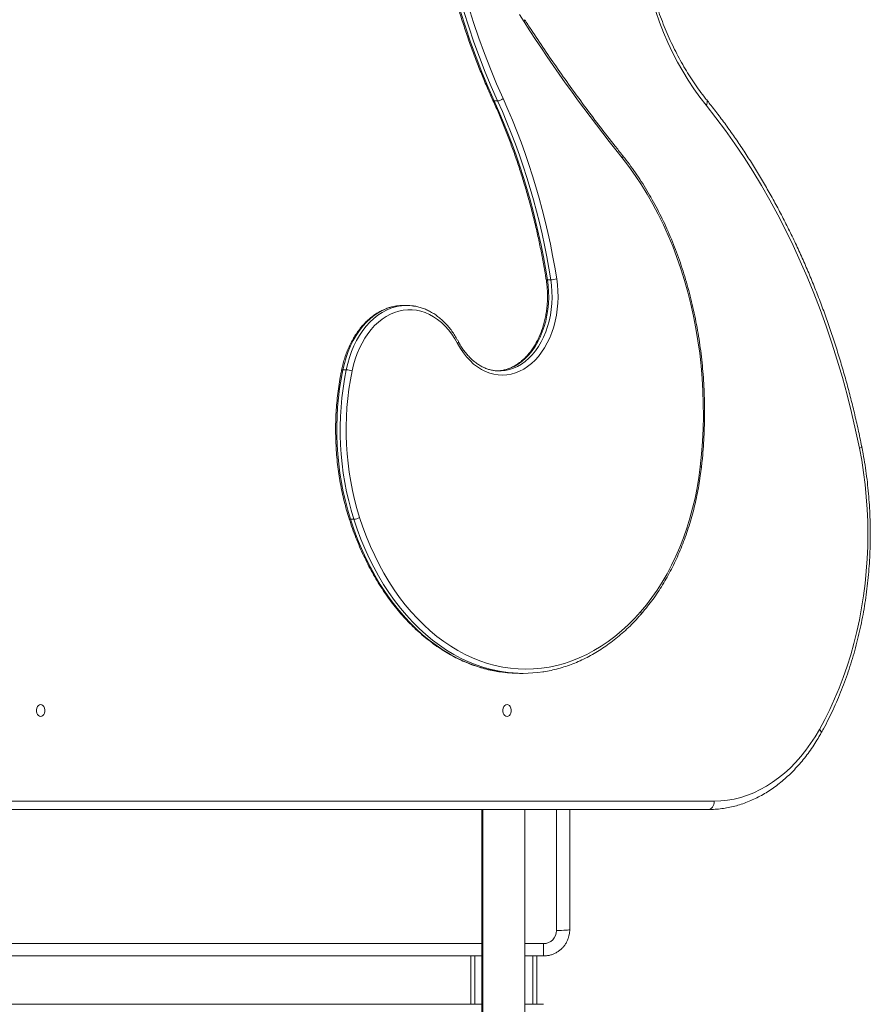
# Model space of a CAD drawing. Units: millimetres. Extents: x -2588 to 2412, y -5450 to 1950.
# Drawn here: x 533 to 1178, y -2448 to -1701 of the extents above; entities that cross this region are included whole.
import ezdxf

# ---------------------------------------------------------------- set-up
doc = ezdxf.new("R2010")
doc.units = ezdxf.units.MM

msp = doc.modelspace()

# ---------------------------------------------------------------- linework, layer by layer
at = {"color": 7, "linetype": 'Continuous', "lineweight": 15}
for p, q in [((892.79, -1763.05), (895.33, -1763.05)), ((933.07, -1898.57), (935.62, -1898.57)), ((826.4, -1918.02), (823.85, -1918.02)), ((778.04, -1966.7), (780.59, -1966.7)), ((896.59, -1967.68), (896.78, -1967.68)), ((783.8, -2079.99), (786.35, -2079.99)), ((911.94, -2196.81), (914.49, -2196.81)), ((477.82, -2293.65), (1059.52, -2293.65)), ((1055.03, -2300), (470.75, -2300)), ((883.25, -2300), (883.25, -3446)), ((940, -2391.64), (940, -2300)), ((950, -2300), (950, -2390.99)), ((16.02, -2401.61), (883.25, -2401.61)), ((916.02, -2401.61), (930, -2401.61)), ((930, -2401.61), (930, -2410.96)), ((16.02, -2410.96), (883.25, -2410.96)), ((875, -2447.59), (875, -2410.96)), ((878, -2447.59), (878, -2410.96)), ((916.02, -2410.96), (930, -2410.96)), ((922, -2447.59), (922, -2410.96)), ((925, -2447.59), (925, -2410.96)), ((883.25, -2447.59), (16, -2447.59)), ((930, -2447.59), (916, -2447.59))]:
    msp.add_line(p, q, dxfattribs=at)
at = {"color": 7, "linetype": 'Continuous', "lineweight": 15, "flags": 128}
for points in [[(873.29, -1691.48), (877.07, -1703.54), (881.09, -1715.45), (885.34, -1727.19), (889.83, -1738.75), (894.55, -1750.13), (899.5, -1761.32)], [(867.19, -1695.35), (870.91, -1707.03), (874.85, -1718.56), (879.01, -1729.94), (883.39, -1741.15), (887.98, -1752.19), (892.79, -1763.05)], [(895.33, -1763.05), (890.53, -1752.19), (885.93, -1741.15), (881.55, -1729.94), (877.39, -1718.56), (873.45, -1707.03), (869.74, -1695.35)], [(915.36, -1703.24), (911.82, -1697.53)], [(1053.38, -1766.32), (1048.69, -1760.27), (1044.17, -1753.95), (1039.84, -1747.39), (1035.7, -1740.59), (1031.75, -1733.56), (1028, -1726.31), (1024.46, -1718.86), (1021.13, -1711.21), (1018.03, -1703.38), (1015.14, -1695.39)], [(1053.83, -1762.33), (1053.84, -1762.35), (1054.16, -1762.94), (1054.27, -1763.67), (1054.17, -1764.49), (1053.87, -1765.39), (1053.38, -1766.32)], [(1169.57, -2026.24), (1166.71, -2012.66), (1163.6, -1999.19), (1160.24, -1985.84), (1156.64, -1972.61), (1152.79, -1959.53), (1148.71, -1946.59), (1144.38, -1933.8), (1139.82, -1921.18), (1135.03, -1908.74), (1130.02, -1896.47), (1124.77, -1884.39), (1119.31, -1872.51), (1113.62, -1860.84), (1107.73, -1849.38), (1101.62, -1838.15), (1095.31, -1827.14), (1088.8, -1816.37), (1082.09, -1805.84), (1075.19, -1795.57), (1068.1, -1785.55), (1060.83, -1775.8), (1053.38, -1766.32)], [(1048.89, -2040.29), (1049.86, -2030.78), (1050.58, -2021.23), (1051.04, -2011.64), (1051.25, -2002.04), (1051.21, -1992.43), (1050.91, -1982.84), (1050.36, -1973.26), (1049.56, -1963.72), (1048.5, -1954.23), (1047.19, -1944.81), (1045.64, -1935.46), (1043.84, -1926.19), (1041.79, -1917.03), (1039.51, -1907.99), (1036.98, -1899.07), (1034.22, -1890.29), (1031.24, -1881.66), (1028.02, -1873.2), (1024.59, -1864.92), (1020.93, -1856.82), (1017.07, -1848.92), (1013, -1841.23), (1008.72, -1833.76), (1004.26, -1826.52), (999.6, -1819.52), (994.77, -1812.78), (989.76, -1806.29)], [(940.09, -1897.87), (940.69, -1902.43), (941.04, -1907.06), (941.13, -1911.7), (940.97, -1916.35), (940.56, -1920.96), (939.89, -1925.51), (938.97, -1929.97), (937.81, -1934.32), (936.42, -1938.53), (934.8, -1942.57), (932.96, -1946.43), (930.92, -1950.07), (928.68, -1953.47), (926.26, -1956.62), (923.68, -1959.49), (920.94, -1962.07), (918.07, -1964.35), (915.09, -1966.3), (912.01, -1967.91), (908.85, -1969.19), (905.63, -1970.11), (902.36, -1970.67), (899.08, -1970.88), (895.8, -1970.72), (892.53, -1970.21), (889.3, -1969.33), (886.13, -1968.11), (883.04, -1966.54), (880.04, -1964.63), (877.15, -1962.4), (874.4, -1959.87), (871.8, -1957.03), (869.35, -1953.92), (867.09, -1950.55), (865.02, -1946.94)], [(933.07, -1898.57), (933.66, -1903.03), (933.99, -1907.53), (934.06, -1912.06), (933.88, -1916.58), (933.44, -1921.07), (932.75, -1925.49), (931.81, -1929.82), (930.63, -1934.03), (929.21, -1938.09), (927.58, -1941.98), (925.72, -1945.67), (923.66, -1949.15), (921.42, -1952.37), (919, -1955.34), (916.41, -1958.01), (913.69, -1960.39), (910.84, -1962.46), (907.88, -1964.19), (904.83, -1965.59), (901.72, -1966.63), (898.55, -1967.32), (895.36, -1967.65), (894.74, -1967.67)], [(896.78, -1967.68), (897.9, -1967.65), (901.1, -1967.32), (904.26, -1966.63), (907.38, -1965.59), (910.43, -1964.19), (913.38, -1962.46), (916.23, -1960.39), (918.96, -1958.01), (921.54, -1955.34), (923.96, -1952.37), (926.21, -1949.15), (928.27, -1945.67), (930.12, -1941.98), (931.76, -1938.09), (933.17, -1934.03), (934.35, -1929.82), (935.29, -1925.49), (935.98, -1921.07), (936.42, -1916.58), (936.6, -1912.06), (936.53, -1907.53), (936.2, -1903.03), (935.62, -1898.57)], [(818.66, -1918.42), (815.29, -1919.12), (811.85, -1920.19), (808.48, -1921.62), (805.19, -1923.4), (802, -1925.52), (798.93, -1927.97), (795.99, -1930.72), (793.21, -1933.78), (790.6, -1937.12), (788.16, -1940.73), (785.93, -1944.57), (783.9, -1948.64), (782.08, -1952.92), (780.5, -1957.36), (779.15, -1961.97), (778.04, -1966.7)], [(780.59, -1966.7), (781.69, -1961.97), (783.04, -1957.36), (784.63, -1952.92), (786.44, -1948.64), (788.47, -1944.57), (790.71, -1940.73), (793.14, -1937.12), (795.76, -1933.78), (798.54, -1930.72), (801.47, -1927.97), (804.54, -1925.52), (807.73, -1923.4), (811.02, -1921.62), (814.4, -1920.19), (817.84, -1919.12), (821.2, -1918.42)], [(865.02, -1946.94), (862.91, -1943.25), (860.61, -1939.79), (858.14, -1936.58), (855.51, -1933.64), (852.73, -1930.98), (849.82, -1928.61), (846.79, -1926.56), (843.67, -1924.83), (840.46, -1923.43), (837.19, -1922.36), (833.88, -1921.65), (830.53, -1921.28), (827.17, -1921.26), (823.83, -1921.59), (820.51, -1922.26), (817.23, -1923.29), (814.01, -1924.65), (810.88, -1926.35), (807.84, -1928.36), (804.92, -1930.69), (802.12, -1933.32), (799.47, -1936.23), (796.98, -1939.42), (794.67, -1942.85), (792.53, -1946.51), (790.6, -1950.39), (788.87, -1954.46), (787.36, -1958.7), (786.08, -1963.08), (785.03, -1967.59)], [(865.02, -1946.94), (865.33, -1946.57), (865.54, -1946.21), (865.64, -1945.88), (865.64, -1945.59), (865.58, -1945.44)], [(778.04, -1966.7), (777.64, -1966.72), (777.34, -1966.77), (777.15, -1966.85), (777.08, -1966.95)], [(1139.3, -2239.3), (1143.34, -2231.83), (1147.17, -2224.14), (1150.78, -2216.24), (1154.17, -2208.15), (1157.33, -2199.88), (1160.25, -2191.43), (1162.94, -2182.83), (1165.38, -2174.09), (1167.58, -2165.21), (1169.53, -2156.22), (1171.22, -2147.13), (1172.66, -2137.95), (1173.84, -2128.69), (1174.76, -2119.38), (1175.42, -2110.02), (1175.82, -2100.64), (1175.95, -2091.24), (1175.82, -2081.83), (1175.43, -2072.45), (1174.78, -2063.09), (1173.86, -2053.78), (1172.69, -2044.52), (1171.26, -2035.34), (1169.57, -2026.24)], [(1171.31, -2024.99), (1171.31, -2025.02), (1171.21, -2025.28), (1170.88, -2025.58), (1170.33, -2025.9), (1169.57, -2026.24)], [(1003.66, -2150.22), (1008.05, -2144.97), (1012.27, -2139.45), (1016.3, -2133.66), (1020.14, -2127.61), (1023.79, -2121.33), (1027.22, -2114.81), (1030.45, -2108.08), (1033.45, -2101.15), (1036.23, -2094.04), (1038.77, -2086.75), (1041.08, -2079.31), (1043.14, -2071.72), (1044.96, -2064.01), (1046.52, -2056.19), (1047.84, -2048.28), (1048.89, -2040.29)], [(783.8, -2079.99), (783.4, -2079.96), (783.09, -2079.89), (782.89, -2079.76), (782.82, -2079.64)], [(783.8, -2079.99), (786.38, -2087.6), (789.18, -2095.05), (792.21, -2102.32), (795.45, -2109.41), (798.9, -2116.29), (802.55, -2122.97), (806.4, -2129.42), (810.44, -2135.63), (814.67, -2141.59), (819.06, -2147.29), (823.63, -2152.73), (828.35, -2157.89), (833.23, -2162.76), (838.24, -2167.33), (843.39, -2171.59), (848.66, -2175.55), (854.05, -2179.18), (859.54, -2182.49), (865.12, -2185.47), (870.79, -2188.11), (876.53, -2190.41), (882.34, -2192.36), (888.2, -2193.96), (894.1, -2195.2), (897.29, -2195.73)], [(899.68, -2195.71), (896.64, -2195.2), (890.74, -2193.96), (884.88, -2192.36), (879.08, -2190.41), (873.33, -2188.11), (867.67, -2185.47), (862.08, -2182.49), (856.59, -2179.18), (851.21, -2175.55), (845.94, -2171.59), (840.79, -2167.33), (835.77, -2162.76), (830.9, -2157.89), (826.17, -2152.73), (821.61, -2147.29), (817.21, -2141.59), (812.99, -2135.63), (808.95, -2129.42), (805.1, -2122.97), (801.45, -2116.29), (798, -2109.41), (794.75, -2102.32), (791.73, -2095.05), (788.93, -2087.6), (786.35, -2079.99)], [(790.67, -2078.67), (793.21, -2086.15), (795.97, -2093.48), (798.94, -2100.64), (802.13, -2107.61), (805.53, -2114.39), (809.12, -2120.96), (812.91, -2127.3), (816.88, -2133.41), (821.04, -2139.28), (825.37, -2144.89), (829.86, -2150.24), (834.5, -2155.31), (839.3, -2160.1), (844.24, -2164.6), (849.3, -2168.8), (854.49, -2172.69), (859.79, -2176.27), (865.19, -2179.52), (870.68, -2182.45), (876.26, -2185.05), (881.91, -2187.31), (887.62, -2189.23), (893.39, -2190.8), (899.19, -2192.03), (905.03, -2192.91), (910.89, -2193.44), (916.76, -2193.61), (922.63, -2193.43), (928.49, -2192.91), (934.33, -2192.03), (940.14, -2190.8), (945.9, -2189.22), (951.61, -2187.3), (957.26, -2185.04), (962.84, -2182.44), (968.33, -2179.51), (973.73, -2176.25), (979.03, -2172.68), (984.22, -2168.78), (989.28, -2164.58), (994.22, -2160.08), (999.01, -2155.29), (1003.66, -2150.22)], [(548.99, -2229.5), (548.1, -2229.32), (547.27, -2228.79), (546.59, -2227.95), (546.1, -2226.87), (545.85, -2225.64), (545.85, -2224.36), (546.1, -2223.13), (546.59, -2222.05), (547.27, -2221.21), (548.1, -2220.68), (548.99, -2220.5), (549.89, -2220.68), (550.72, -2221.21), (551.4, -2222.05), (551.89, -2223.13), (552.14, -2224.36), (552.14, -2225.64), (551.89, -2226.87), (551.4, -2227.95), (550.72, -2228.79), (549.89, -2229.32), (548.99, -2229.5)], [(902.55, -2229.5), (901.65, -2229.32), (900.83, -2228.79), (900.14, -2227.95), (899.65, -2226.87), (899.4, -2225.64), (899.4, -2224.36), (899.65, -2223.13), (900.14, -2222.05), (900.83, -2221.21), (901.65, -2220.68), (902.55, -2220.5), (903.44, -2220.68), (904.27, -2221.21), (904.95, -2222.05), (905.44, -2223.13), (905.7, -2224.36), (905.7, -2225.64), (905.44, -2226.87), (904.95, -2227.95), (904.27, -2228.79), (903.44, -2229.32), (902.55, -2229.5)], [(1059.52, -2293.65), (1064.61, -2293.47), (1069.68, -2292.93), (1074.73, -2292.04), (1079.74, -2290.79), (1084.7, -2289.19), (1089.6, -2287.24), (1094.43, -2284.94), (1099.16, -2282.31), (1103.8, -2279.35), (1108.33, -2276.07), (1112.73, -2272.47), (1117.01, -2268.56), (1121.14, -2264.36), (1125.12, -2259.87), (1128.93, -2255.11), (1132.57, -2250.09), (1136.03, -2244.81), (1139.3, -2239.3)], [(1059.52, -2293.65), (1059.44, -2294.89), (1059.18, -2296.08), (1058.76, -2297.18), (1058.21, -2298.14), (1057.53, -2298.93), (1056.75, -2299.52), (1055.91, -2299.88), (1055.03, -2300)], [(940, -2391.64), (941.95, -2391.62), (943.83, -2391.59), (945.56, -2391.53), (947.07, -2391.45), (948.31, -2391.35), (949.24, -2391.23), (949.81, -2391.11), (950, -2390.99)], [(950, -2390.99), (949.8, -2393.83), (949.42, -2395.76)]]:
    msp.add_lwpolyline(points, dxfattribs=at)
at = {"color": 7, "linetype": 'Continuous', "lineweight": 15}
for centre, radius, start, end in [((914.23, -1702.05), 1.64, 313.23742, 19.60732), ((1981.28, -1012.07), 1270.4, 212.96052, 218.69532), ((892.6, -1762.06), 1.01, 215.39274, 280.6991), ((410.52, -1980.17), 528.89, 8.87467, 24.2372), ((894.84, -1756.01), 7.06, 273.99345, 311.24411), ((413.07, -1980.17), 528.89, 8.87467, 24.2372), ((413.57, -1980.08), 532.9, 8.87467, 24.2372), ((988.48, -1805.13), 1.73, 317.68516, 29.05385), ((932.82, -1897.44), 1.16, 233.29448, 282.8777), ((935.21, -1881.54), 17.04, 271.36381, 286.62677), ((823.86, -1951.96), 33.94, 90.01512, 98.80918), ((826.4, -1951.88), 33.86, 81.40549, 98.82727), ((999.91, -2012.21), 226.49, 168.40736, 197.41202), ((1002.84, -2012.19), 226.86, 168.43176, 197.38762), ((1002.56, -2012.21), 222.07, 168.40736, 197.41202), ((780.17, -1980.26), 13.57, 69.05172, 88.24365), ((1048.89, -2041.62), 1.34, 46.51316, 89.79895), ((785.9, -2070.78), 9.22, 272.79391, 301.18632), ((1002.26, -2151.37), 1.81, 328.22496, 39.5476), ((911.96, -2096.78), 100.03, 261.56412, 269.98834), ((914.49, -2096.93), 99.88, 261.472, 278.689), ((1137.44, -2241.65), 3, 345.28703, 51.69574), ((930.01, -2391.63), 9.99, 269.93933, 359.9392)]:
    msp.add_arc(centre, radius, start, end, dxfattribs=at)
for points, knots in [([(845.08, -1419.57), (844.79, -1421.67), (843.97, -1427.75), (842.78, -1437.86), (841.58, -1449.91), (840.6, -1462), (839.84, -1474.12), (839.31, -1486.26), (839, -1498.42), (838.92, -1510.59), (839.06, -1522.75), (839.42, -1534.91), (840, -1547.05), (840.81, -1559.16), (841.85, -1571.24), (843.1, -1583.28), (844.58, -1595.27), (846.27, -1607.2), (848.18, -1619.06), (850.32, -1630.85), (852.67, -1642.56), (855.23, -1654.18), (858, -1665.7), (860.99, -1677.11), (864.19, -1688.41), (867.59, -1699.6), (871.2, -1710.65), (875.01, -1721.57), (879.02, -1732.34), (883.24, -1742.96), (887.48, -1753.08), (890.4, -1759.57), (891.78, -1762.64)], [0, 0, 0, 0, 0.017907, 0.051892, 0.085877, 0.119862, 0.153847, 0.187831, 0.221816, 0.2558, 0.289785, 0.323769, 0.357754, 0.391739, 0.425724, 0.459709, 0.493695, 0.527681, 0.561667, 0.595653, 0.62964, 0.663628, 0.697615, 0.731603, 0.765592, 0.799581, 0.833571, 0.867561, 0.901551, 0.935542, 0.969534, 1, 1, 1, 1]), ([(1053.83, -1762.33), (1053.07, -1761.38), (1050.87, -1758.62), (1047.32, -1753.85), (1043.25, -1747.97), (1039.33, -1741.87), (1035.58, -1735.55), (1032, -1729.04), (1028.59, -1722.34), (1025.36, -1715.46), (1022.31, -1708.4), (1019.45, -1701.19), (1016.79, -1693.82), (1014.32, -1686.31), (1012.06, -1678.68), (1009.99, -1670.92), (1008.14, -1663.06), (1006.49, -1655.1), (1005.06, -1647.06), (1003.85, -1638.95), (1002.85, -1630.77), (1002.07, -1622.55), (1001.5, -1614.29), (1001.16, -1606), (1001.04, -1597.7), (1001.14, -1589.4), (1001.46, -1581.12), (1002.01, -1572.85), (1002.77, -1564.63), (1003.75, -1556.45), (1004.95, -1548.33), (1006.36, -1540.28), (1007.98, -1532.31), (1009.82, -1524.44), (1011.86, -1516.68), (1014.11, -1509.03), (1016.56, -1501.52), (1019.21, -1494.14), (1022.05, -1486.91), (1025.08, -1479.84), (1028.29, -1472.95), (1031.68, -1466.23), (1035.25, -1459.71), (1038.98, -1453.38), (1042.77, -1447.41), (1045.39, -1443.65), (1046.65, -1441.84)], [0, 0, 0, 0, 0.012014, 0.035042, 0.058067, 0.081088, 0.104105, 0.127119, 0.150133, 0.173146, 0.196159, 0.219172, 0.242186, 0.265202, 0.288218, 0.311236, 0.334256, 0.357276, 0.380299, 0.403322, 0.426347, 0.449372, 0.472398, 0.495425, 0.518452, 0.541479, 0.564505, 0.587531, 0.610556, 0.63358, 0.656603, 0.679624, 0.702643, 0.72566, 0.748676, 0.771689, 0.794701, 0.81771, 0.840717, 0.863722, 0.886726, 0.909729, 0.932731, 0.955733, 0.978736, 1, 1, 1, 1]), ([(989.99, -1804.29), (988.04, -1801.85), (982.4, -1794.78), (973.16, -1782.9), (962.34, -1768.56), (951.67, -1753.99), (941.15, -1739.2), (930.8, -1724.18), (922.36, -1711.59), (917.39, -1703.97), (915.78, -1701.5)], [0, 0, 0, 0, 0.075051, 0.217752, 0.360453, 0.503153, 0.645851, 0.788549, 0.931246, 1, 1, 1, 1]), ([(891.78, -1762.64), (892.55, -1764.35), (894.78, -1769.29), (898.33, -1777.59), (902.37, -1787.61), (906.21, -1797.79), (909.86, -1808.11), (913.3, -1818.57), (916.54, -1829.16), (919.58, -1839.87), (922.41, -1850.7), (925.03, -1861.63), (927.43, -1872.66), (929.62, -1883.77), (931.15, -1892.36), (931.94, -1897.24), (932.12, -1898.37)], [0, 0, 0, 0, 0.040962, 0.118919, 0.196879, 0.274839, 0.352801, 0.430763, 0.508726, 0.586689, 0.664654, 0.74262, 0.820587, 0.898554, 0.976523, 1, 1, 1, 1]), ([(1171.31, -2024.99), (1170.85, -2022.77), (1169.54, -2016.32), (1167.21, -2005.72), (1164.23, -1993.23), (1161.04, -1980.84), (1157.64, -1968.57), (1154.03, -1956.41), (1150.22, -1944.38), (1146.2, -1932.48), (1141.98, -1920.72), (1137.56, -1909.11), (1132.94, -1897.64), (1128.13, -1886.34), (1123.12, -1875.2), (1117.93, -1864.23), (1112.55, -1853.44), (1106.99, -1842.84), (1101.25, -1832.43), (1095.33, -1822.21), (1089.24, -1812.19), (1082.98, -1802.39), (1076.55, -1792.8), (1069.96, -1783.42), (1063.21, -1774.28), (1057.81, -1767.29), (1054.65, -1763.35), (1053.83, -1762.33)], [0, 0, 0, 0, 0.022083, 0.063957, 0.105831, 0.147707, 0.189584, 0.231461, 0.273339, 0.315218, 0.357099, 0.398979, 0.440861, 0.482743, 0.524626, 0.56651, 0.608394, 0.650278, 0.692162, 0.734045, 0.775928, 0.817811, 0.859692, 0.901571, 0.943449, 0.985325, 1, 1, 1, 1]), ([(1049.81, -2040.65), (1049.98, -2039.08), (1050.49, -2034.52), (1051.16, -2026.94), (1051.75, -2017.91), (1052.11, -2008.86), (1052.24, -1999.8), (1052.15, -1990.73), (1051.84, -1981.68), (1051.3, -1972.64), (1050.54, -1963.64), (1049.56, -1954.68), (1048.35, -1945.77), (1046.93, -1936.93), (1045.28, -1928.17), (1043.42, -1919.48), (1041.35, -1910.9), (1039.07, -1902.42), (1036.57, -1894.06), (1033.88, -1885.82), (1030.97, -1877.73), (1027.87, -1869.77), (1024.58, -1861.98), (1021.09, -1854.35), (1017.41, -1846.9), (1013.56, -1839.63), (1009.52, -1832.56), (1005.31, -1825.68), (1000.93, -1819.02), (996.39, -1812.58), (992.71, -1807.71), (990.55, -1804.99), (989.99, -1804.29)], [0, 0, 0, 0, 0.018261, 0.052886, 0.087511, 0.122136, 0.156761, 0.191386, 0.226011, 0.260636, 0.295262, 0.329888, 0.364516, 0.399143, 0.433772, 0.468402, 0.503033, 0.537665, 0.572298, 0.606933, 0.641568, 0.676205, 0.710843, 0.745481, 0.780121, 0.814761, 0.8494, 0.884039, 0.918678, 0.953314, 0.987949, 1, 1, 1, 1]), ([(932.12, -1898.37), (932.23, -1899.09), (932.55, -1901.18), (932.91, -1904.69), (933.14, -1908.9), (933.14, -1913.13), (932.92, -1917.34), (932.49, -1921.52), (931.84, -1925.64), (930.98, -1929.67), (929.92, -1933.6), (928.66, -1937.4), (927.2, -1941.06), (925.57, -1944.54), (923.76, -1947.84), (921.79, -1950.93), (919.68, -1953.8), (917.42, -1956.43), (915.05, -1958.81), (912.56, -1960.93), (909.98, -1962.78), (907.32, -1964.34), (904.58, -1965.62), (901.78, -1966.6), (898.94, -1967.3), (897.02, -1967.5), (896.06, -1967.6)], [0, 0, 0, 0, 0.02208, 0.064468, 0.106867, 0.149267, 0.191666, 0.234058, 0.27644, 0.31881, 0.361164, 0.403501, 0.445821, 0.488127, 0.530422, 0.572712, 0.615007, 0.657321, 0.699676, 0.7421, 0.784626, 0.827292, 0.870138, 0.913198, 0.956488, 1, 1, 1, 1]), ([(818.42, -1918.47), (818.06, -1918.52), (816.59, -1918.71), (814.05, -1919.36), (810.8, -1920.42), (807.62, -1921.81), (804.51, -1923.49), (801.49, -1925.47), (798.58, -1927.73), (795.78, -1930.26), (793.12, -1933.06), (790.6, -1936.1), (788.24, -1939.38), (786.05, -1942.88), (784.04, -1946.57), (782.21, -1950.45), (780.58, -1954.49), (779.16, -1958.68), (777.98, -1962.83), (777.37, -1965.63), (777.08, -1966.95)], [0, 0, 0, 0, 0.01862, 0.075784, 0.133039, 0.190432, 0.24799, 0.305726, 0.363637, 0.421707, 0.479915, 0.538232, 0.596632, 0.655091, 0.713588, 0.772107, 0.830636, 0.889163, 0.947686, 1, 1, 1, 1]), ([(865.58, -1945.44), (865.23, -1944.79), (864.2, -1942.9), (862.36, -1939.92), (860.02, -1936.59), (857.52, -1933.5), (854.86, -1930.65), (852.07, -1928.06), (849.15, -1925.75), (846.12, -1923.72), (843, -1921.99), (839.8, -1920.55), (836.53, -1919.45), (833.83, -1918.74), (832.2, -1918.53), (831.69, -1918.46)], [0, 0, 0, 0, 0.0446501, 0.1286125, 0.2125893, 0.2965274, 0.3803963, 0.4641586, 0.5477726, 0.6311946, 0.7143846, 0.7973124, 0.8799647, 0.9623503, 1, 1, 1, 1]), ([(896.77, -1967.64), (896.42, -1967.66), (895.09, -1967.7), (892.81, -1967.45), (889.93, -1966.9), (887.08, -1966.01), (884.29, -1964.83), (881.56, -1963.35), (878.93, -1961.58), (876.39, -1959.53), (873.96, -1957.21), (871.65, -1954.65), (869.49, -1951.84), (867.44, -1948.79), (866.21, -1946.57), (865.58, -1945.44)], [0, 0, 0, 0, 0.029985, 0.112104, 0.194167, 0.275987, 0.357446, 0.438496, 0.519145, 0.599443, 0.679456, 0.759254, 0.838899, 0.918445, 1, 1, 1, 1]), ([(777.08, -1966.95), (776.84, -1968.17), (776.13, -1971.7), (775.13, -1977.61), (774.16, -1984.68), (773.41, -1991.8), (772.88, -1998.96), (772.57, -2006.15), (772.49, -2013.35), (772.64, -2020.55), (773.01, -2027.74), (773.6, -2034.89), (774.42, -2042), (775.45, -2049.06), (776.71, -2056.04), (778.19, -2062.94), (779.88, -2069.74), (781.45, -2075.3), (782.48, -2078.57), (782.82, -2079.64)], [0, 0, 0, 0, 0.032971, 0.0954012, 0.157832, 0.220261, 0.2826887, 0.3451157, 0.4075424, 0.4699696, 0.5323977, 0.5948272, 0.6572589, 0.7196932, 0.7821306, 0.8445718, 0.907017, 0.9694666, 1, 1, 1, 1]), ([(1140.35, -2242.41), (1141.03, -2241.19), (1143, -2237.65), (1146.12, -2231.65), (1149.64, -2224.36), (1152.97, -2216.9), (1156.11, -2209.28), (1159.04, -2201.51), (1161.78, -2193.59), (1164.31, -2185.54), (1166.63, -2177.37), (1168.74, -2169.09), (1170.63, -2160.7), (1172.31, -2152.23), (1173.77, -2143.68), (1175.01, -2135.06), (1176.02, -2126.39), (1176.82, -2117.67), (1177.39, -2108.92), (1177.73, -2100.14), (1177.85, -2091.35), (1177.74, -2082.56), (1177.41, -2073.78), (1176.85, -2065.03), (1176.07, -2056.31), (1175.07, -2047.63), (1173.84, -2039.01), (1172.57, -2031.46), (1171.66, -2026.82), (1171.31, -2024.99)], [0, 0, 0, 0, 0.020238, 0.058452, 0.096667, 0.134883, 0.173099, 0.211313, 0.249527, 0.287739, 0.325949, 0.364158, 0.402364, 0.440569, 0.478771, 0.516973, 0.555173, 0.593372, 0.63157, 0.669767, 0.707965, 0.746162, 0.78436, 0.822559, 0.860759, 0.89896, 0.937164, 0.975369, 1, 1, 1, 1]), ([(1003.8, -2152.33), (1004.54, -2151.48), (1006.67, -2149.02), (1010.07, -2144.77), (1013.96, -2139.5), (1017.68, -2134.02), (1021.24, -2128.31), (1024.63, -2122.41), (1027.83, -2116.31), (1030.86, -2110.03), (1033.69, -2103.58), (1036.32, -2096.97), (1038.76, -2090.21), (1041, -2083.31), (1043.03, -2076.29), (1044.84, -2069.16), (1046.45, -2061.92), (1047.83, -2054.6), (1048.96, -2047.51), (1049.54, -2042.84), (1049.81, -2040.65)], [0, 0, 0, 0, 0.030396, 0.08781, 0.145235, 0.202671, 0.260117, 0.317569, 0.375025, 0.432484, 0.489944, 0.547403, 0.604862, 0.662318, 0.719773, 0.777226, 0.834676, 0.892124, 0.949571, 1, 1, 1, 1]), ([(782.82, -2079.64), (783.23, -2080.91), (784.43, -2084.59), (786.56, -2090.56), (789.29, -2097.51), (792.21, -2104.31), (795.33, -2110.93), (798.63, -2117.38), (802.11, -2123.63), (805.77, -2129.69), (809.6, -2135.54), (813.59, -2141.16), (817.74, -2146.57), (822.04, -2151.73), (826.49, -2156.65), (831.07, -2161.31), (835.78, -2165.72), (840.62, -2169.85), (845.57, -2173.72), (850.62, -2177.3), (855.78, -2180.59), (861.02, -2183.59), (866.34, -2186.3), (871.74, -2188.7), (877.2, -2190.8), (882.71, -2192.6), (888.27, -2194.07), (893.06, -2195.1), (895.99, -2195.52), (897.06, -2195.67)], [0, 0, 0, 0, 0.020266, 0.058661, 0.09706, 0.135461, 0.173864, 0.212267, 0.250671, 0.289075, 0.327477, 0.365876, 0.404272, 0.442662, 0.481045, 0.519419, 0.557781, 0.596129, 0.634462, 0.672775, 0.711068, 0.749338, 0.787583, 0.825803, 0.863996, 0.902162, 0.940304, 0.978423, 1, 1, 1, 1]), ([(929.81, -2195.63), (929.96, -2195.62), (931.98, -2195.36), (935.85, -2194.57), (941.42, -2193.25), (946.95, -2191.58), (952.42, -2189.61), (957.84, -2187.34), (963.18, -2184.76), (968.45, -2181.89), (973.64, -2178.73), (978.73, -2175.27), (983.72, -2171.53), (988.59, -2167.52), (993.35, -2163.23), (997.99, -2158.68), (1001.45, -2155), (1003.36, -2152.83), (1003.8, -2152.33)], [0, 0, 0, 0, 0.005327, 0.074616, 0.143929, 0.213272, 0.282652, 0.352074, 0.421541, 0.491054, 0.560613, 0.630216, 0.699862, 0.769547, 0.839267, 0.909019, 0.978797, 1, 1, 1, 1]), ([(1055.03, -2300), (1055.94, -2299.99), (1058.51, -2299.96), (1062.74, -2299.67), (1067.7, -2299.03), (1072.63, -2298.07), (1077.52, -2296.8), (1082.36, -2295.22), (1087.15, -2293.33), (1091.87, -2291.14), (1096.52, -2288.65), (1101.08, -2285.86), (1105.54, -2282.79), (1109.9, -2279.43), (1114.14, -2275.8), (1118.25, -2271.9), (1122.24, -2267.74), (1126.08, -2263.33), (1129.77, -2258.67), (1133.3, -2253.79), (1136.6, -2248.77), (1138.91, -2244.93), (1140.12, -2242.82), (1140.35, -2242.41)], [0, 0, 0, 0, 0.027535, 0.077702, 0.127876, 0.178076, 0.228322, 0.27863, 0.329016, 0.37949, 0.430057, 0.48072, 0.531476, 0.582321, 0.633248, 0.684249, 0.735314, 0.786433, 0.837596, 0.888795, 0.940022, 0.988614, 1, 1, 1, 1]), ([(884.04, -2300), (884.04, -2301.56), (884.04, -2309.79), (884.04, -2324.71), (884.03, -2344.73), (884.03, -2364.72), (884.02, -2384.7), (884.02, -2404.63), (884.01, -2424.54), (884, -2444.39), (884, -2464.21), (883.99, -2483.96), (883.98, -2503.67), (883.97, -2523.31), (883.95, -2542.88), (883.94, -2562.38), (883.93, -2581.81), (883.91, -2601.15), (883.9, -2620.41), (883.88, -2639.58), (883.87, -2658.65), (883.85, -2677.62), (883.83, -2696.49), (883.81, -2715.25), (883.79, -2733.89), (883.77, -2752.41), (883.75, -2770.81), (883.73, -2789.08), (883.7, -2807.22), (883.68, -2825.22), (883.66, -2839.45), (883.65, -2847.67), (883.65, -2849.98)], [0, 0, 0, 0, 0.008129, 0.043067, 0.078005, 0.112943, 0.147881, 0.182819, 0.217757, 0.252695, 0.287633, 0.322571, 0.357509, 0.392447, 0.427385, 0.462322, 0.49726, 0.532198, 0.567136, 0.602074, 0.637012, 0.671949, 0.706887, 0.741825, 0.776763, 0.8117, 0.846638, 0.881576, 0.916513, 0.951451, 0.986388, 1, 1, 1, 1]), ([(915.65, -2850.02), (915.65, -2846.91), (915.66, -2837.87), (915.68, -2822.81), (915.71, -2804.79), (915.73, -2786.63), (915.75, -2768.34), (915.77, -2749.92), (915.79, -2731.38), (915.81, -2712.72), (915.83, -2693.95), (915.85, -2675.06), (915.87, -2656.08), (915.89, -2636.99), (915.9, -2617.81), (915.92, -2598.54), (915.93, -2579.18), (915.94, -2559.74), (915.96, -2540.23), (915.97, -2520.64), (915.98, -2500.99), (915.99, -2481.28), (916, -2461.51), (916.01, -2441.69), (916.01, -2421.82), (916.02, -2401.92), (916.03, -2381.97), (916.03, -2362), (916.03, -2341.99), (916.04, -2321.97), (916.04, -2307.97), (916.04, -2300.64), (916.04, -2300)], [0, 0, 0, 0, 0.018388, 0.053326, 0.088264, 0.123202, 0.15814, 0.193078, 0.228016, 0.262954, 0.297892, 0.33283, 0.367768, 0.402705, 0.437643, 0.472581, 0.507519, 0.542457, 0.577394, 0.612332, 0.64727, 0.682208, 0.717145, 0.752083, 0.787021, 0.821958, 0.856896, 0.891834, 0.926771, 0.961709, 0.996647, 1, 1, 1, 1]), ([(930, -2410.96), (930.62, -2410.95), (932.08, -2410.91), (934.35, -2410.54), (936.77, -2409.84), (939.09, -2408.84), (941.26, -2407.56), (943.25, -2406.02), (945.04, -2404.24), (946.58, -2402.25), (947.86, -2400.08), (948.83, -2397.91), (949.22, -2396.43), (949.4, -2395.76)], [0, 0, 0, 0, 0.070031, 0.164667, 0.259333, 0.353998, 0.448661, 0.543318, 0.637968, 0.732608, 0.827237, 0.921856, 1, 1, 1, 1])]:
    msp.add_open_spline(points, degree=3, knots=knots, dxfattribs=at)

doc.saveas('drawing.dxf')
